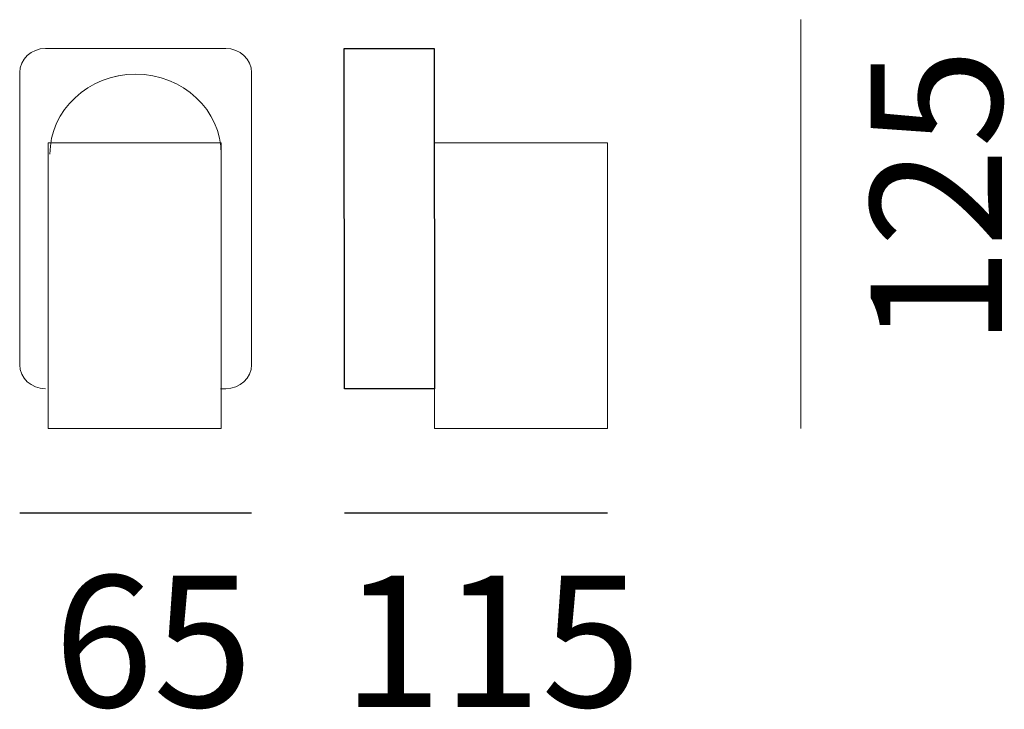
# Model space of a CAD drawing. Units: millimetres. Extents: x 0 to 15.9, y 0.8 to 12.
import ezdxf

# ---------------------------------------------------------------- set-up
doc = ezdxf.new("R2010")
doc.units = ezdxf.units.MM
doc.layers.add('Livello 1', color=7, linetype='Continuous')
doc.styles.get("Standard").update_dxf_attribs({"font": 'arial.ttf'})

msp = doc.modelspace()

# ---------------------------------------------------------------- linework, layer by layer
for p, q in [((0, 4.02), (3.745, 4.02)), ((5.249, 4.02), (9.496, 4.02))]:
    msp.add_line(p, q)
msp.add_lwpolyline([(5.244, 11.523), (6.697, 11.523), (6.7, 6.025), (5.246, 6.025)], close=True)
at = {"layer": 'Livello 1', "lineweight": 9}
for p, q in [((0.461, 5.382), (0.461, 9.998)), ((0.461, 9.998), (0.502, 9.998)), ((0.461, 5.382), (0.461, 9.998)), ((0.461, 9.998), (0.502, 9.998)), ((3.243, 9.998), (3.257, 9.998)), ((3.243, 9.998), (3.257, 9.998)), ((3.257, 9.998), (3.257, 5.382)), ((3.257, 9.998), (3.257, 5.382)), ((3.257, 5.382), (0.461, 5.382))]:
    msp.add_line(p, q, dxfattribs=at)
at = {"layer": 'Livello 1', "lineweight": 0}
for p, q in [((0.462, 5.382), (0.462, 9.998)), ((0.462, 9.998), (3.257, 9.998)), ((0.462, 5.382), (0.462, 9.998)), ((0.462, 9.998), (3.257, 9.998)), ((3.257, 9.998), (3.257, 5.382)), ((3.257, 9.998), (3.257, 5.382)), ((3.257, 5.382), (0.462, 5.382))]:
    msp.add_line(p, q, dxfattribs=at)
at = {"layer": 'Livello 1', "lineweight": 18}
msp.add_lwpolyline([(12.618, 5.382), (12.618, 11.989)], dxfattribs=at)
at = {"layer": 'Livello 1', "lineweight": 0}
msp.add_lwpolyline([(9.496, 5.382), (6.7, 5.382), (6.7, 9.998), (9.496, 9.998), (9.496, 5.382)], dxfattribs=at)
at = {"layer": 'Livello 1', "lineweight": 9}
msp.add_lwpolyline([(9.496, 5.382), (6.7, 5.382), (6.7, 9.998), (9.496, 9.998), (9.496, 5.382)], dxfattribs=at)
at = {"layer": 'Livello 1', "lineweight": 0}
for points in [[(0, 11.135), (0, 11.348), (0.187, 11.523), (0.416, 11.523)], [(0, 11.135), (0, 11.348), (0.187, 11.523), (0.416, 11.523)], [(0.416, 11.523), (0.416, 11.523), (3.329, 11.523), (3.329, 11.523)], [(0.416, 11.523), (0.416, 11.523), (3.329, 11.523), (3.329, 11.523)], [(3.329, 11.523), (3.558, 11.523), (3.745, 11.348), (3.745, 11.135)], [(3.329, 11.523), (3.558, 11.523), (3.745, 11.348), (3.745, 11.135)], [(0, 6.413), (0, 6.413), (0, 11.135), (0, 11.135)], [(0, 6.413), (0, 6.413), (0, 11.135), (0, 11.135)], [(3.745, 11.135), (3.745, 11.135), (3.745, 6.413), (3.745, 6.413)], [(3.745, 11.135), (3.745, 11.135), (3.745, 6.413), (3.745, 6.413)], [(3.257, 9.815), (3.257, 9.814), (3.257, 9.814), (3.257, 9.813)], [(3.257, 9.815), (3.257, 9.814), (3.257, 9.814), (3.257, 9.813)], [(0.416, 6.025), (0.187, 6.025), (0, 6.2), (0, 6.413)], [(3.745, 6.413), (3.745, 6.2), (3.558, 6.025), (3.329, 6.025)]]:
    msp.add_open_spline(points, degree=3, dxfattribs=at)
at = {"layer": 'Livello 1', "lineweight": 9}
for points in [[(0, 11.135), (0, 11.348), (0.187, 11.523), (0.416, 11.523)], [(0, 11.135), (0, 11.348), (0.187, 11.523), (0.416, 11.523)], [(0.416, 11.523), (0.416, 11.523), (3.329, 11.523), (3.329, 11.523)], [(0.416, 11.523), (0.416, 11.523), (3.329, 11.523), (3.329, 11.523)], [(3.329, 11.523), (3.558, 11.523), (3.745, 11.348), (3.745, 11.135)], [(3.329, 11.523), (3.558, 11.523), (3.745, 11.348), (3.745, 11.135)], [(0, 6.413), (0, 6.413), (0, 11.135), (0, 11.135)], [(0, 6.413), (0, 6.413), (0, 11.135), (0, 11.135)], [(3.745, 11.135), (3.745, 11.135), (3.745, 6.413), (3.745, 6.413)], [(3.745, 11.135), (3.745, 11.135), (3.745, 6.413), (3.745, 6.413)], [(3.257, 9.815), (3.257, 9.814), (3.257, 9.814), (3.257, 9.813)], [(3.257, 9.815), (3.257, 9.814), (3.257, 9.814), (3.257, 9.813)], [(0.416, 6.025), (0.187, 6.025), (0, 6.2), (0, 6.413)], [(3.745, 6.413), (3.745, 6.2), (3.558, 6.025), (3.329, 6.025)], [(3.329, 6.025), (3.329, 6.025), (3.298, 6.025), (3.244, 6.025)]]:
    msp.add_open_spline(points, degree=3, dxfattribs=at)
at = {"layer": 'Livello 1', "lineweight": 0}
msp.add_open_spline([(0.488, 9.815), (0.488, 10.528), (1.108, 11.107), (1.872, 11.107), (2.637, 11.107), (3.257, 10.528), (3.257, 9.815)], degree=3, knots=[2, 2, 2, 2, 3, 3, 3, 4, 4, 4, 4], dxfattribs=at)
msp.add_open_spline([(0.488, 9.815), (0.488, 10.528), (1.108, 11.107), (1.872, 11.107), (2.637, 11.107), (3.257, 10.528), (3.257, 9.815)], degree=3, knots=[2, 2, 2, 2, 3, 3, 3, 4, 4, 4, 4], dxfattribs=at)
at = {"layer": 'Livello 1', "lineweight": 9}
msp.add_open_spline([(0.488, 9.815), (0.488, 10.528), (1.108, 11.107), (1.873, 11.107), (2.637, 11.107), (3.257, 10.528), (3.257, 9.815)], degree=3, knots=[2, 2, 2, 2, 3, 3, 3, 4, 4, 4, 4], dxfattribs=at)
msp.add_open_spline([(0.488, 9.815), (0.488, 10.528), (1.108, 11.107), (1.873, 11.107), (2.637, 11.107), (3.257, 10.528), (3.257, 9.815)], degree=3, knots=[2, 2, 2, 2, 3, 3, 3, 4, 4, 4, 4], dxfattribs=at)

# ---------------------------------------------------------------- texts
at = {"layer": 'Livello 1', "insert": (15.867, 6.705), "char_height": 2.12302, "attachment_point": 7, "rotation": 90}
msp.add_mtext('{\\fSource Sans Pro Light|b0|i0|c0|p34;125}', dxfattribs=at)
at = {"layer": 'Livello 1', "char_height": 2.12302, "attachment_point": 7}
for s, insert in [('{\\fSource Sans Pro Light|b0|i0|c0|p34;65}', (0.55, 0.883)), ('{\\fSource Sans Pro Light|b0|i0|c0|p34;115}', (5.213, 0.883))]:
    msp.add_mtext(s, dxfattribs=dict(at, insert=insert))

doc.saveas('drawing.dxf')
